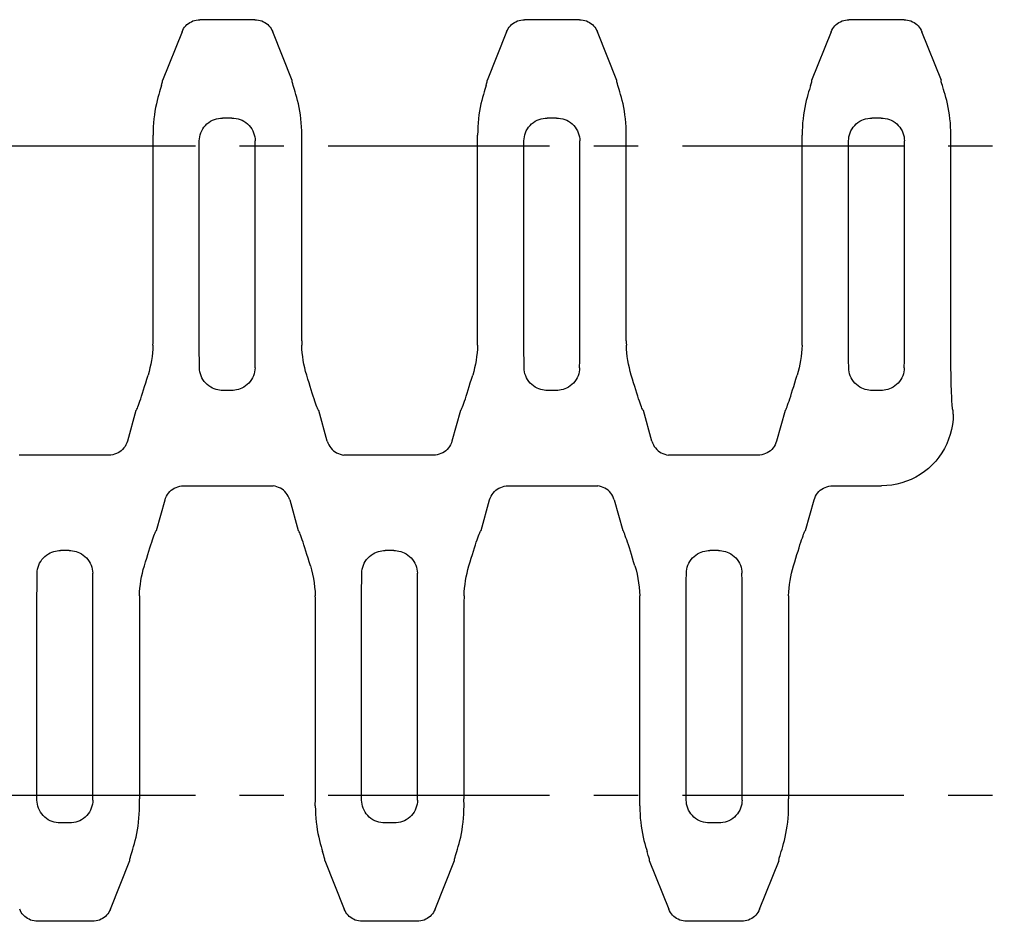
# Model space of a CAD drawing. Extents: x 0 to 420, y 0 to 297.
# Drawn here: x 231 to 269, y 163 to 198 of the extents above; entities that cross this region are included whole.
import ezdxf

# ---------------------------------------------------------------- set-up
doc = ezdxf.new("R2010")
doc.units = 0
doc.header["$LTSCALE"] = 23.1
doc.linetypes.add('CENTER', pattern=[0.6, 0.375, -0.075, 0.075, -0.075])
doc.layers.get('0').update_dxf_attribs({"linetype": 'CONTINUOUS'})
doc.layers.add('02___PRT_ALL_AXES', color=7, linetype='CONTINUOUS')

msp = doc.modelspace()

# ---------------------------------------------------------------- linework, layer by layer
at = {"color": 7, "linetype": 'CONTINUOUS'}
for p, q in [((239.814, 197.805), (237.66, 197.805)), ((252.514, 197.805), (250.36, 197.805)), ((265.209, 197.805), (263.055, 197.805)), ((236.963, 197.333), (236.198, 195.425)), ((241.276, 195.425), (240.511, 197.333)), ((249.663, 197.333), (248.898, 195.425)), ((253.976, 195.425), (253.211, 197.333)), ((262.358, 197.333), (261.593, 195.425)), ((266.671, 195.425), (265.906, 197.333)), ((236.198, 195.425), (236.201, 195.425)), ((241.276, 195.425), (241.272, 195.425)), ((248.898, 195.425), (248.901, 195.425)), ((253.976, 195.425), (253.972, 195.425)), ((261.593, 195.425), (261.596, 195.425)), ((266.671, 195.425), (266.667, 195.425)), ((238.916, 193.959), (238.547, 193.959)), ((251.616, 193.959), (251.247, 193.959)), ((264.316, 193.959), (263.947, 193.959)), ((235.829, 193.015), (235.828, 193.293)), ((235.829, 185.249), (235.829, 193.015)), ((237.639, 185.075), (237.639, 193.067)), ((239.824, 185.075), (239.824, 193.067)), ((241.644, 193.015), (241.645, 193.293)), ((241.644, 185.249), (241.644, 193.015)), ((248.529, 193.015), (248.528, 193.293)), ((248.529, 185.249), (248.529, 193.015)), ((250.339, 185.075), (250.339, 193.067)), ((252.524, 185.075), (252.524, 193.067)), ((254.344, 193.015), (254.345, 193.293)), ((254.344, 185.249), (254.344, 193.015)), ((261.224, 193.015), (261.223, 193.293)), ((261.224, 185.249), (261.224, 193.015)), ((263.039, 185.075), (263.039, 193.067)), ((265.224, 185.075), (265.224, 193.067)), ((267.039, 184.884), (267.039, 192.875)), ((237.64, 184.773), (237.639, 185.075)), ((239.824, 184.773), (239.824, 185.075)), ((250.34, 184.773), (250.339, 185.075)), ((252.524, 184.773), (252.524, 185.075)), ((263.04, 184.773), (263.039, 185.075)), ((265.224, 184.773), (265.224, 185.075)), ((237.642, 184.476), (237.64, 184.773)), ((239.822, 184.476), (239.824, 184.773)), ((250.342, 184.476), (250.34, 184.773)), ((252.522, 184.476), (252.524, 184.773)), ((263.042, 184.476), (263.04, 184.773)), ((265.222, 184.476), (265.224, 184.773)), ((237.645, 184.187), (237.642, 184.476)), ((239.819, 184.187), (239.822, 184.476)), ((250.345, 184.187), (250.342, 184.476)), ((252.519, 184.187), (252.522, 184.476)), ((263.045, 184.187), (263.042, 184.476)), ((265.219, 184.187), (265.222, 184.476)), ((238.9, 183.307), (238.564, 183.307)), ((251.6, 183.307), (251.264, 183.307)), ((264.3, 183.307), (263.964, 183.307)), ((235.162, 182.525), (234.825, 181.322)), ((235.162, 182.525), (235.166, 182.525)), ((242.311, 182.525), (242.308, 182.525)), ((242.648, 181.322), (242.311, 182.525)), ((247.862, 182.525), (247.525, 181.322)), ((247.862, 182.525), (247.866, 182.525)), ((255.011, 182.525), (255.008, 182.525)), ((255.348, 181.322), (255.011, 182.525)), ((260.557, 182.525), (260.22, 181.322)), ((260.557, 182.525), (260.561, 182.525)), ((267.132, 182.525), (267.128, 182.525)), ((267.132, 182.375), (267.132, 182.525)), ((234.179, 180.775), (230.595, 180.775)), ((246.879, 180.775), (243.295, 180.775)), ((259.574, 180.775), (255.995, 180.775)), ((236.945, 179.575), (240.529, 179.575)), ((249.645, 179.575), (253.224, 179.575)), ((262.34, 179.575), (264.33, 179.575)), ((235.961, 177.825), (236.298, 179.027)), ((241.175, 179.027), (241.512, 177.825)), ((248.661, 177.825), (248.998, 179.027)), ((253.87, 179.027), (254.207, 177.825)), ((261.356, 177.825), (261.693, 179.027)), ((235.961, 177.825), (235.958, 177.825)), ((241.512, 177.825), (241.516, 177.825)), ((248.661, 177.825), (248.658, 177.825)), ((254.207, 177.825), (254.211, 177.825)), ((261.356, 177.825), (261.353, 177.825)), ((232.55, 177.042), (232.214, 177.042)), ((245.25, 177.042), (244.914, 177.042)), ((257.95, 177.042), (257.614, 177.042)), ((231.292, 175.873), (231.295, 176.162)), ((233.472, 175.873), (233.469, 176.162)), ((243.992, 175.873), (243.995, 176.162)), ((246.172, 175.873), (246.169, 176.162)), ((256.692, 175.873), (256.695, 176.162)), ((258.872, 175.873), (258.869, 176.162)), ((231.29, 175.576), (231.292, 175.873)), ((233.474, 175.576), (233.472, 175.873)), ((243.99, 175.576), (243.992, 175.873)), ((246.174, 175.576), (246.172, 175.873)), ((256.69, 175.576), (256.692, 175.873)), ((258.874, 175.576), (258.872, 175.873)), ((231.289, 175.275), (231.29, 175.576)), ((231.289, 167.282), (231.289, 175.275)), ((233.474, 175.275), (233.474, 175.576)), ((233.474, 167.282), (233.474, 175.275)), ((243.989, 175.275), (243.99, 175.576)), ((243.989, 167.282), (243.989, 175.275)), ((246.174, 175.275), (246.174, 175.576)), ((246.174, 167.282), (246.174, 175.275)), ((256.689, 175.275), (256.69, 175.576)), ((256.689, 167.282), (256.689, 175.275)), ((258.874, 175.275), (258.874, 175.576)), ((258.874, 167.282), (258.874, 175.275)), ((235.294, 175.1), (235.294, 167.335)), ((242.179, 167.335), (242.179, 175.1)), ((247.994, 175.1), (247.994, 167.335)), ((254.874, 167.335), (254.874, 175.1)), ((260.689, 175.1), (260.689, 167.335)), ((235.295, 167.056), (235.294, 167.335)), ((242.178, 167.056), (242.179, 167.335)), ((247.995, 167.056), (247.994, 167.335)), ((254.873, 167.056), (254.874, 167.335)), ((260.69, 167.056), (260.689, 167.335)), ((232.566, 166.39), (232.197, 166.39)), ((245.266, 166.39), (244.897, 166.39)), ((257.966, 166.39), (257.597, 166.39)), ((234.161, 163.016), (234.926, 164.925)), ((234.926, 164.925), (234.922, 164.925)), ((242.548, 164.925), (242.551, 164.925)), ((242.548, 164.925), (243.313, 163.016)), ((246.861, 163.016), (247.626, 164.925)), ((247.626, 164.925), (247.622, 164.925)), ((255.243, 164.925), (255.246, 164.925)), ((255.243, 164.925), (256.008, 163.016)), ((259.556, 163.016), (260.321, 164.925)), ((260.321, 164.925), (260.317, 164.925)), ((233.464, 162.545), (231.31, 162.545)), ((246.164, 162.545), (244.01, 162.545)), ((258.859, 162.545), (256.705, 162.545))]:
    msp.add_line(p, q, dxfattribs=at)
for points in [[(236.963, 197.333), (236.991, 197.396), (237.025, 197.455), (237.065, 197.512), (237.109, 197.564), (237.158, 197.612), (237.211, 197.656), (237.268, 197.694), (237.328, 197.727), (237.391, 197.755), (237.456, 197.776), (237.523, 197.792), (237.591, 197.801), (237.66, 197.805)], [(239.814, 197.805), (239.882, 197.801), (239.951, 197.792), (240.017, 197.776), (240.083, 197.755), (240.146, 197.727), (240.206, 197.694), (240.262, 197.656), (240.316, 197.612), (240.365, 197.564), (240.409, 197.512), (240.448, 197.455), (240.482, 197.396), (240.511, 197.333)], [(249.663, 197.333), (249.691, 197.396), (249.725, 197.455), (249.765, 197.512), (249.809, 197.564), (249.858, 197.612), (249.911, 197.656), (249.968, 197.694), (250.028, 197.727), (250.091, 197.755), (250.156, 197.776), (250.223, 197.792), (250.291, 197.801), (250.36, 197.805)], [(252.514, 197.805), (252.582, 197.801), (252.651, 197.792), (252.717, 197.776), (252.783, 197.755), (252.846, 197.727), (252.906, 197.694), (252.962, 197.656), (253.016, 197.612), (253.065, 197.564), (253.109, 197.512), (253.148, 197.455), (253.182, 197.396), (253.211, 197.333)], [(262.358, 197.333), (262.386, 197.396), (262.42, 197.455), (262.46, 197.512), (262.504, 197.564), (262.553, 197.612), (262.606, 197.656), (262.663, 197.694), (262.723, 197.727), (262.786, 197.755), (262.851, 197.776), (262.918, 197.792), (262.986, 197.801), (263.055, 197.805)], [(265.209, 197.805), (265.277, 197.801), (265.346, 197.792), (265.412, 197.776), (265.478, 197.755), (265.541, 197.727), (265.601, 197.694), (265.657, 197.656), (265.711, 197.612), (265.76, 197.564), (265.804, 197.512), (265.843, 197.455), (265.877, 197.396), (265.906, 197.333)], [(236.16, 195.231), (236.178, 195.29), (236.192, 195.338), (236.201, 195.376), (236.205, 195.403), (236.206, 195.419), (236.201, 195.425)], [(241.361, 195.079), (241.313, 195.231), (241.295, 195.29), (241.282, 195.338), (241.273, 195.376), (241.268, 195.403), (241.268, 195.419), (241.272, 195.425)], [(248.86, 195.231), (248.878, 195.29), (248.892, 195.338), (248.901, 195.376), (248.905, 195.403), (248.906, 195.419), (248.901, 195.425)], [(254.061, 195.079), (254.013, 195.231), (253.995, 195.29), (253.982, 195.338), (253.973, 195.376), (253.968, 195.403), (253.968, 195.419), (253.972, 195.425)], [(261.555, 195.231), (261.573, 195.29), (261.587, 195.338), (261.596, 195.376), (261.6, 195.403), (261.601, 195.419), (261.596, 195.425)], [(266.756, 195.079), (266.708, 195.231), (266.69, 195.29), (266.677, 195.338), (266.668, 195.376), (266.663, 195.403), (266.663, 195.419), (266.667, 195.425)], [(236.16, 195.231), (236.112, 195.079), (236.083, 194.986), (236.052, 194.882), (236.021, 194.768), (235.989, 194.644), (235.959, 194.513), (235.93, 194.375), (235.904, 194.231), (235.881, 194.082), (235.862, 193.929), (235.847, 193.773), (235.836, 193.614), (235.83, 193.454), (235.828, 193.293)], [(241.645, 193.293), (241.644, 193.454), (241.638, 193.614), (241.627, 193.773), (241.612, 193.929), (241.592, 194.082), (241.569, 194.231), (241.543, 194.375), (241.515, 194.513), (241.484, 194.644), (241.453, 194.768), (241.421, 194.882), (241.39, 194.986), (241.361, 195.079)], [(248.86, 195.231), (248.812, 195.079), (248.783, 194.986), (248.752, 194.882), (248.721, 194.768), (248.689, 194.644), (248.659, 194.513), (248.63, 194.375), (248.604, 194.231), (248.581, 194.082), (248.562, 193.929), (248.547, 193.773), (248.536, 193.614), (248.53, 193.454), (248.528, 193.293)], [(254.345, 193.293), (254.344, 193.454), (254.338, 193.614), (254.327, 193.773), (254.312, 193.929), (254.292, 194.082), (254.269, 194.231), (254.243, 194.375), (254.215, 194.513), (254.184, 194.644), (254.153, 194.768), (254.121, 194.882), (254.09, 194.986), (254.061, 195.079)], [(261.555, 195.231), (261.507, 195.079), (261.478, 194.986), (261.447, 194.882), (261.416, 194.768), (261.384, 194.644), (261.354, 194.513), (261.325, 194.375), (261.299, 194.231), (261.276, 194.082), (261.257, 193.929), (261.242, 193.773), (261.231, 193.614), (261.225, 193.454), (261.223, 193.293)], [(267.04, 193.293), (267.039, 193.454), (267.033, 193.614), (267.022, 193.773), (267.007, 193.929), (266.987, 194.082), (266.964, 194.231), (266.938, 194.375), (266.91, 194.513), (266.879, 194.644), (266.848, 194.768), (266.816, 194.882), (266.785, 194.986), (266.756, 195.079)], [(237.639, 193.067), (237.643, 193.148), (237.655, 193.228), (237.673, 193.307), (237.7, 193.385), (237.733, 193.461), (237.774, 193.534), (237.823, 193.604), (237.878, 193.669), (237.94, 193.729), (238.007, 193.783), (238.078, 193.83), (238.152, 193.869), (238.229, 193.902), (238.308, 193.927), (238.387, 193.945), (238.467, 193.955), (238.547, 193.959)], [(238.916, 193.959), (238.996, 193.955), (239.076, 193.945), (239.156, 193.927), (239.234, 193.902), (239.311, 193.869), (239.386, 193.83), (239.457, 193.783), (239.524, 193.729), (239.585, 193.669), (239.641, 193.604), (239.689, 193.534), (239.73, 193.461), (239.764, 193.385), (239.79, 193.307), (239.809, 193.228), (239.82, 193.148), (239.824, 193.067)], [(250.339, 193.067), (250.343, 193.148), (250.355, 193.228), (250.373, 193.307), (250.4, 193.385), (250.433, 193.461), (250.474, 193.534), (250.523, 193.604), (250.578, 193.669), (250.64, 193.729), (250.707, 193.783), (250.778, 193.83), (250.852, 193.869), (250.929, 193.902), (251.008, 193.927), (251.087, 193.945), (251.167, 193.955), (251.247, 193.959)], [(251.616, 193.959), (251.696, 193.955), (251.776, 193.945), (251.856, 193.927), (251.934, 193.902), (252.011, 193.869), (252.086, 193.83), (252.157, 193.783), (252.224, 193.729), (252.285, 193.669), (252.341, 193.604), (252.389, 193.534), (252.43, 193.461), (252.464, 193.385), (252.49, 193.307), (252.509, 193.228), (252.52, 193.148), (252.524, 193.067)], [(263.039, 193.067), (263.043, 193.148), (263.055, 193.228), (263.073, 193.307), (263.1, 193.385), (263.133, 193.461), (263.174, 193.534), (263.223, 193.604), (263.278, 193.669), (263.34, 193.729), (263.407, 193.783), (263.478, 193.83), (263.552, 193.869), (263.629, 193.902), (263.708, 193.927), (263.787, 193.945), (263.867, 193.955), (263.947, 193.959)], [(264.316, 193.959), (264.396, 193.955), (264.476, 193.945), (264.556, 193.927), (264.634, 193.902), (264.711, 193.869), (264.786, 193.83), (264.857, 193.783), (264.924, 193.729), (264.985, 193.669), (265.041, 193.604), (265.089, 193.534), (265.13, 193.461), (265.164, 193.385), (265.19, 193.307), (265.209, 193.228), (265.22, 193.148), (265.224, 193.067)], [(267.039, 192.875), (267.04, 193.154), (267.04, 193.293)], [(235.826, 185.075), (235.819, 184.926), (235.806, 184.777), (235.789, 184.629), (235.767, 184.481), (235.741, 184.334), (235.71, 184.189), (235.674, 184.044), (235.634, 183.902)], [(235.826, 185.075), (235.829, 185.162), (235.829, 185.249)], [(241.644, 185.249), (241.645, 185.162), (241.647, 185.075)], [(241.84, 183.902), (241.799, 184.044), (241.764, 184.189), (241.733, 184.334), (241.706, 184.481), (241.684, 184.629), (241.667, 184.777), (241.655, 184.926), (241.647, 185.075)], [(248.526, 185.075), (248.519, 184.926), (248.506, 184.777), (248.489, 184.629), (248.467, 184.481), (248.441, 184.334), (248.41, 184.189), (248.374, 184.044), (248.334, 183.902)], [(248.526, 185.075), (248.529, 185.162), (248.529, 185.249)], [(254.344, 185.249), (254.345, 185.162), (254.347, 185.075)], [(254.54, 183.902), (254.499, 184.044), (254.464, 184.189), (254.433, 184.334), (254.406, 184.481), (254.384, 184.629), (254.367, 184.777), (254.355, 184.926), (254.347, 185.075)], [(261.221, 185.075), (261.214, 184.926), (261.201, 184.777), (261.184, 184.629), (261.162, 184.481), (261.136, 184.334), (261.105, 184.189), (261.069, 184.044), (261.029, 183.902)], [(261.221, 185.075), (261.224, 185.162), (261.224, 185.249)], [(267.128, 182.525), (267.122, 182.532), (267.115, 182.553), (267.108, 182.589), (267.102, 182.638), (267.096, 182.701), (267.09, 182.777), (267.084, 182.866), (267.078, 182.968), (267.073, 183.081), (267.068, 183.206), (267.063, 183.34), (267.059, 183.485), (267.055, 183.638), (267.051, 183.8), (267.048, 183.968), (267.045, 184.143), (267.043, 184.323), (267.041, 184.507), (267.04, 184.695), (267.039, 184.884)], [(238.564, 183.307), (238.497, 183.309), (238.43, 183.316), (238.363, 183.329), (238.294, 183.346), (238.225, 183.37), (238.155, 183.4), (238.085, 183.438), (238.017, 183.482), (237.951, 183.534), (237.889, 183.593), (237.833, 183.658), (237.784, 183.727), (237.742, 183.799), (237.707, 183.875), (237.68, 183.952), (237.661, 184.03), (237.649, 184.109), (237.645, 184.187)], [(239.819, 184.187), (239.814, 184.109), (239.802, 184.03), (239.783, 183.952), (239.756, 183.875), (239.722, 183.799), (239.68, 183.727), (239.63, 183.658), (239.574, 183.593), (239.512, 183.534), (239.446, 183.482), (239.378, 183.438), (239.309, 183.4), (239.239, 183.37), (239.169, 183.346), (239.101, 183.329), (239.033, 183.316), (238.966, 183.309), (238.9, 183.307)], [(251.264, 183.307), (251.197, 183.309), (251.13, 183.316), (251.063, 183.329), (250.994, 183.346), (250.925, 183.37), (250.855, 183.4), (250.785, 183.438), (250.717, 183.482), (250.651, 183.534), (250.589, 183.593), (250.533, 183.658), (250.484, 183.727), (250.442, 183.799), (250.407, 183.875), (250.38, 183.952), (250.361, 184.03), (250.349, 184.109), (250.345, 184.187)], [(252.519, 184.187), (252.514, 184.109), (252.502, 184.03), (252.483, 183.952), (252.456, 183.875), (252.422, 183.799), (252.38, 183.727), (252.33, 183.658), (252.274, 183.593), (252.212, 183.534), (252.146, 183.482), (252.078, 183.438), (252.009, 183.4), (251.939, 183.37), (251.869, 183.346), (251.801, 183.329), (251.733, 183.316), (251.666, 183.309), (251.6, 183.307)], [(263.964, 183.307), (263.897, 183.309), (263.83, 183.316), (263.763, 183.329), (263.694, 183.346), (263.625, 183.37), (263.555, 183.4), (263.485, 183.438), (263.417, 183.482), (263.351, 183.534), (263.289, 183.593), (263.233, 183.658), (263.184, 183.727), (263.142, 183.799), (263.107, 183.875), (263.08, 183.952), (263.061, 184.03), (263.049, 184.109), (263.045, 184.187)], [(265.219, 184.187), (265.214, 184.109), (265.202, 184.03), (265.183, 183.952), (265.156, 183.875), (265.122, 183.799), (265.08, 183.727), (265.03, 183.658), (264.974, 183.593), (264.912, 183.534), (264.846, 183.482), (264.778, 183.438), (264.709, 183.4), (264.639, 183.37), (264.569, 183.346), (264.501, 183.329), (264.433, 183.316), (264.366, 183.309), (264.3, 183.307)], [(235.166, 182.525), (235.174, 182.53), (235.184, 182.547), (235.199, 182.576), (235.216, 182.616), (235.236, 182.667), (235.26, 182.73), (235.286, 182.803), (235.315, 182.887), (235.347, 182.982), (235.381, 183.087), (235.418, 183.201), (235.457, 183.325), (235.499, 183.458), (235.542, 183.598), (235.587, 183.747), (235.634, 183.902)], [(242.308, 182.525), (242.3, 182.53), (242.289, 182.547), (242.275, 182.576), (242.258, 182.616), (242.237, 182.667), (242.214, 182.73), (242.188, 182.803), (242.159, 182.887), (242.127, 182.982), (242.092, 183.087), (242.055, 183.201), (242.016, 183.325), (241.975, 183.458), (241.931, 183.598), (241.886, 183.747), (241.84, 183.902)], [(247.866, 182.525), (247.874, 182.53), (247.884, 182.547), (247.899, 182.576), (247.916, 182.616), (247.936, 182.667), (247.96, 182.73), (247.986, 182.803), (248.015, 182.887), (248.047, 182.982), (248.081, 183.087), (248.118, 183.201), (248.157, 183.325), (248.199, 183.458), (248.242, 183.598), (248.287, 183.747), (248.334, 183.902)], [(255.008, 182.525), (255, 182.53), (254.989, 182.547), (254.975, 182.576), (254.958, 182.616), (254.937, 182.667), (254.914, 182.73), (254.888, 182.803), (254.859, 182.887), (254.827, 182.982), (254.792, 183.087), (254.755, 183.201), (254.716, 183.325), (254.675, 183.458), (254.631, 183.598), (254.586, 183.747), (254.54, 183.902)], [(260.561, 182.525), (260.569, 182.53), (260.579, 182.547), (260.594, 182.576), (260.611, 182.616), (260.631, 182.667), (260.655, 182.73), (260.681, 182.803), (260.71, 182.887), (260.742, 182.982), (260.776, 183.087), (260.813, 183.201), (260.852, 183.325), (260.894, 183.458), (260.937, 183.598), (260.982, 183.747), (261.029, 183.902)], [(267.132, 182.375), (267.125, 182.175), (267.103, 181.976), (267.068, 181.78), (267.018, 181.586), (266.955, 181.396), (266.879, 181.212), (266.789, 181.033), (266.687, 180.861), (266.573, 180.697), (266.448, 180.541), (266.312, 180.395), (266.165, 180.259), (266.009, 180.133), (265.845, 180.019), (265.673, 179.917), (265.494, 179.828), (265.309, 179.751), (265.12, 179.688), (264.926, 179.639), (264.729, 179.603), (264.53, 179.582), (264.33, 179.575)], [(234.825, 181.322), (234.801, 181.251), (234.771, 181.183), (234.733, 181.118), (234.69, 181.057), (234.64, 181.001), (234.585, 180.95), (234.526, 180.905), (234.462, 180.866), (234.394, 180.834), (234.324, 180.808), (234.251, 180.789), (234.178, 180.778)], [(242.648, 181.322), (242.672, 181.251), (242.703, 181.183), (242.74, 181.118), (242.784, 181.057), (242.833, 181.001), (242.888, 180.95), (242.948, 180.905), (243.012, 180.866), (243.079, 180.834), (243.15, 180.808), (243.222, 180.789), (243.296, 180.778)], [(247.525, 181.322), (247.501, 181.251), (247.471, 181.183), (247.433, 181.118), (247.39, 181.057), (247.34, 181.001), (247.285, 180.95), (247.226, 180.905), (247.162, 180.866), (247.094, 180.834), (247.024, 180.808), (246.951, 180.789), (246.878, 180.778)], [(255.348, 181.322), (255.372, 181.251), (255.403, 181.183), (255.44, 181.118), (255.484, 181.057), (255.533, 181.001), (255.588, 180.95), (255.648, 180.905), (255.712, 180.866), (255.779, 180.834), (255.85, 180.808), (255.922, 180.789), (255.996, 180.778)], [(260.22, 181.322), (260.196, 181.251), (260.166, 181.183), (260.128, 181.118), (260.085, 181.057), (260.035, 181.001), (259.98, 180.95), (259.921, 180.905), (259.857, 180.866), (259.789, 180.834), (259.719, 180.808), (259.646, 180.789), (259.573, 180.778)], [(236.298, 179.027), (236.322, 179.098), (236.353, 179.166), (236.39, 179.231), (236.434, 179.292), (236.483, 179.348), (236.538, 179.399), (236.598, 179.444), (236.662, 179.483), (236.729, 179.516), (236.8, 179.541), (236.872, 179.56), (236.946, 179.571)], [(241.175, 179.027), (241.151, 179.098), (241.121, 179.166), (241.083, 179.231), (241.04, 179.292), (240.99, 179.348), (240.935, 179.399), (240.876, 179.444), (240.812, 179.483), (240.744, 179.516), (240.674, 179.541), (240.601, 179.56), (240.528, 179.571)], [(248.998, 179.027), (249.022, 179.098), (249.053, 179.166), (249.09, 179.231), (249.134, 179.292), (249.183, 179.348), (249.238, 179.399), (249.298, 179.444), (249.362, 179.483), (249.429, 179.516), (249.5, 179.541), (249.572, 179.56), (249.646, 179.571)], [(253.87, 179.027), (253.846, 179.098), (253.816, 179.166), (253.778, 179.231), (253.735, 179.292), (253.685, 179.348), (253.63, 179.399), (253.571, 179.444), (253.507, 179.483), (253.439, 179.516), (253.369, 179.541), (253.296, 179.56), (253.223, 179.571)], [(261.693, 179.027), (261.717, 179.098), (261.748, 179.166), (261.785, 179.231), (261.829, 179.292), (261.878, 179.348), (261.933, 179.399), (261.993, 179.444), (262.057, 179.483), (262.124, 179.516), (262.195, 179.541), (262.267, 179.56), (262.341, 179.571)], [(235.49, 176.448), (235.536, 176.603), (235.581, 176.751), (235.625, 176.891), (235.666, 177.024), (235.705, 177.148), (235.742, 177.262), (235.777, 177.367), (235.809, 177.462), (235.838, 177.546), (235.864, 177.619), (235.887, 177.682), (235.908, 177.733), (235.925, 177.773), (235.939, 177.802), (235.95, 177.819), (235.958, 177.825)], [(241.984, 176.448), (241.937, 176.603), (241.892, 176.751), (241.849, 176.891), (241.807, 177.024), (241.768, 177.148), (241.731, 177.262), (241.697, 177.367), (241.665, 177.462), (241.636, 177.546), (241.61, 177.619), (241.586, 177.682), (241.566, 177.733), (241.549, 177.773), (241.534, 177.802), (241.524, 177.819), (241.516, 177.825)], [(248.19, 176.448), (248.236, 176.603), (248.281, 176.751), (248.325, 176.891), (248.366, 177.024), (248.405, 177.148), (248.442, 177.262), (248.477, 177.367), (248.509, 177.462), (248.538, 177.546), (248.564, 177.619), (248.587, 177.682), (248.608, 177.733), (248.625, 177.773), (248.639, 177.802), (248.65, 177.819), (248.658, 177.825)], [(254.679, 176.448), (254.632, 176.603), (254.587, 176.751), (254.544, 176.891), (254.502, 177.024), (254.463, 177.148), (254.426, 177.262), (254.392, 177.367), (254.36, 177.462), (254.331, 177.546), (254.305, 177.619), (254.281, 177.682), (254.261, 177.733), (254.244, 177.773), (254.229, 177.802), (254.219, 177.819), (254.211, 177.825)], [(260.885, 176.448), (260.931, 176.603), (260.976, 176.751), (261.02, 176.891), (261.061, 177.024), (261.1, 177.148), (261.137, 177.262), (261.172, 177.367), (261.204, 177.462), (261.233, 177.546), (261.259, 177.619), (261.282, 177.682), (261.303, 177.733), (261.32, 177.773), (261.334, 177.802), (261.345, 177.819), (261.353, 177.825)], [(231.295, 176.162), (231.299, 176.24), (231.311, 176.319), (231.331, 176.397), (231.357, 176.475), (231.392, 176.55), (231.434, 176.622), (231.483, 176.691), (231.539, 176.756), (231.601, 176.815), (231.667, 176.867), (231.735, 176.911), (231.805, 176.949), (231.875, 176.979), (231.944, 177.003), (232.013, 177.02), (232.08, 177.033), (232.147, 177.04), (232.214, 177.042)], [(232.55, 177.042), (232.616, 177.04), (232.683, 177.033), (232.751, 177.02), (232.819, 177.003), (232.889, 176.979), (232.959, 176.949), (233.028, 176.911), (233.096, 176.867), (233.162, 176.815), (233.224, 176.756), (233.28, 176.691), (233.33, 176.622), (233.372, 176.55), (233.406, 176.475), (233.433, 176.397), (233.452, 176.319), (233.464, 176.24), (233.469, 176.162)], [(243.995, 176.162), (243.999, 176.24), (244.011, 176.319), (244.031, 176.397), (244.057, 176.475), (244.092, 176.55), (244.134, 176.622), (244.183, 176.691), (244.239, 176.756), (244.301, 176.815), (244.367, 176.867), (244.435, 176.911), (244.505, 176.949), (244.575, 176.979), (244.644, 177.003), (244.713, 177.02), (244.78, 177.033), (244.847, 177.04), (244.914, 177.042)], [(245.25, 177.042), (245.316, 177.04), (245.383, 177.033), (245.451, 177.02), (245.519, 177.003), (245.589, 176.979), (245.659, 176.949), (245.728, 176.911), (245.796, 176.867), (245.862, 176.815), (245.924, 176.756), (245.98, 176.691), (246.03, 176.622), (246.072, 176.55), (246.106, 176.475), (246.133, 176.397), (246.152, 176.319), (246.164, 176.24), (246.169, 176.162)], [(256.695, 176.162), (256.699, 176.24), (256.711, 176.319), (256.731, 176.397), (256.757, 176.475), (256.792, 176.55), (256.834, 176.622), (256.883, 176.691), (256.939, 176.756), (257.001, 176.815), (257.067, 176.867), (257.135, 176.911), (257.205, 176.949), (257.275, 176.979), (257.344, 177.003), (257.413, 177.02), (257.48, 177.033), (257.547, 177.04), (257.614, 177.042)], [(257.95, 177.042), (258.016, 177.04), (258.083, 177.033), (258.151, 177.02), (258.219, 177.003), (258.289, 176.979), (258.359, 176.949), (258.428, 176.911), (258.496, 176.867), (258.562, 176.815), (258.624, 176.756), (258.68, 176.691), (258.73, 176.622), (258.772, 176.55), (258.806, 176.475), (258.833, 176.397), (258.852, 176.319), (258.864, 176.24), (258.869, 176.162)], [(235.297, 175.275), (235.305, 175.423), (235.317, 175.572), (235.334, 175.721), (235.356, 175.868), (235.383, 176.015), (235.414, 176.161), (235.449, 176.305), (235.49, 176.448)], [(241.984, 176.448), (242.029, 176.284), (242.069, 176.119), (242.103, 175.952), (242.13, 175.784), (242.152, 175.615), (242.167, 175.445), (242.176, 175.275)], [(247.997, 175.275), (248.005, 175.423), (248.017, 175.572), (248.034, 175.721), (248.056, 175.868), (248.083, 176.015), (248.114, 176.161), (248.149, 176.305), (248.19, 176.448)], [(254.679, 176.448), (254.724, 176.284), (254.764, 176.119), (254.798, 175.952), (254.825, 175.784), (254.847, 175.615), (254.862, 175.445), (254.871, 175.275)], [(260.692, 175.275), (260.7, 175.423), (260.712, 175.572), (260.729, 175.721), (260.751, 175.868), (260.778, 176.015), (260.809, 176.161), (260.844, 176.305), (260.885, 176.448)], [(235.297, 175.275), (235.295, 175.187), (235.294, 175.1)], [(242.179, 175.1), (242.179, 175.187), (242.176, 175.275)], [(247.997, 175.275), (247.995, 175.187), (247.994, 175.1)], [(254.874, 175.1), (254.874, 175.187), (254.871, 175.275)], [(260.692, 175.275), (260.69, 175.187), (260.689, 175.1)], [(232.197, 166.39), (232.117, 166.394), (232.037, 166.405), (231.958, 166.422), (231.879, 166.447), (231.802, 166.48), (231.728, 166.519), (231.656, 166.566), (231.59, 166.62), (231.528, 166.68), (231.473, 166.745), (231.424, 166.815), (231.383, 166.888), (231.35, 166.964), (231.323, 167.042), (231.305, 167.121), (231.293, 167.201), (231.289, 167.282)], [(233.474, 167.282), (233.47, 167.201), (233.459, 167.121), (233.44, 167.042), (233.414, 166.964), (233.38, 166.888), (233.339, 166.815), (233.291, 166.745), (233.235, 166.68), (233.174, 166.62), (233.107, 166.566), (233.036, 166.519), (232.961, 166.48), (232.884, 166.447), (232.806, 166.422), (232.726, 166.405), (232.646, 166.394), (232.566, 166.39)], [(244.897, 166.39), (244.817, 166.394), (244.737, 166.405), (244.658, 166.422), (244.579, 166.447), (244.502, 166.48), (244.428, 166.519), (244.356, 166.566), (244.29, 166.62), (244.228, 166.68), (244.173, 166.745), (244.124, 166.815), (244.083, 166.888), (244.05, 166.964), (244.023, 167.042), (244.005, 167.121), (243.993, 167.201), (243.989, 167.282)], [(246.174, 167.282), (246.17, 167.201), (246.159, 167.121), (246.14, 167.042), (246.114, 166.964), (246.08, 166.888), (246.039, 166.815), (245.991, 166.745), (245.935, 166.68), (245.874, 166.62), (245.807, 166.566), (245.736, 166.519), (245.661, 166.48), (245.584, 166.447), (245.506, 166.422), (245.426, 166.405), (245.346, 166.394), (245.266, 166.39)], [(257.597, 166.39), (257.517, 166.394), (257.437, 166.405), (257.358, 166.422), (257.279, 166.447), (257.202, 166.48), (257.128, 166.519), (257.056, 166.566), (256.99, 166.62), (256.928, 166.68), (256.873, 166.745), (256.824, 166.815), (256.783, 166.888), (256.75, 166.964), (256.723, 167.042), (256.705, 167.121), (256.693, 167.201), (256.689, 167.282)], [(258.874, 167.282), (258.87, 167.201), (258.859, 167.121), (258.84, 167.042), (258.814, 166.964), (258.78, 166.888), (258.739, 166.815), (258.691, 166.745), (258.635, 166.68), (258.574, 166.62), (258.507, 166.566), (258.436, 166.519), (258.361, 166.48), (258.284, 166.447), (258.206, 166.422), (258.126, 166.405), (258.046, 166.394), (257.966, 166.39)], [(234.963, 165.118), (235.011, 165.27), (235.04, 165.363), (235.071, 165.467), (235.103, 165.582), (235.134, 165.705), (235.165, 165.836), (235.193, 165.974), (235.219, 166.118), (235.242, 166.267), (235.262, 166.42), (235.277, 166.577), (235.288, 166.735), (235.294, 166.895), (235.295, 167.056)], [(242.178, 167.056), (242.18, 166.895), (242.186, 166.735), (242.197, 166.577), (242.212, 166.42), (242.231, 166.267), (242.254, 166.118), (242.28, 165.974), (242.309, 165.836), (242.339, 165.705), (242.371, 165.582), (242.402, 165.467), (242.433, 165.363), (242.462, 165.27)], [(247.663, 165.118), (247.711, 165.27), (247.74, 165.363), (247.771, 165.467), (247.803, 165.582), (247.834, 165.705), (247.865, 165.836), (247.893, 165.974), (247.919, 166.118), (247.942, 166.267), (247.962, 166.42), (247.977, 166.577), (247.988, 166.735), (247.994, 166.895), (247.995, 167.056)], [(254.873, 167.056), (254.875, 166.895), (254.881, 166.735), (254.892, 166.577), (254.907, 166.42), (254.926, 166.267), (254.949, 166.118), (254.975, 165.974), (255.004, 165.836), (255.034, 165.705), (255.066, 165.582), (255.097, 165.467), (255.128, 165.363), (255.157, 165.27)], [(260.358, 165.118), (260.406, 165.27), (260.435, 165.363), (260.466, 165.467), (260.498, 165.582), (260.529, 165.705), (260.56, 165.836), (260.588, 165.974), (260.614, 166.118), (260.637, 166.267), (260.657, 166.42), (260.672, 166.577), (260.683, 166.735), (260.689, 166.895), (260.69, 167.056)], [(242.551, 164.925), (242.556, 164.93), (242.555, 164.946), (242.551, 164.973), (242.542, 165.011), (242.528, 165.059), (242.51, 165.118), (242.462, 165.27)], [(255.246, 164.925), (255.251, 164.93), (255.25, 164.946), (255.246, 164.973), (255.237, 165.011), (255.223, 165.059), (255.205, 165.118), (255.157, 165.27)], [(234.922, 164.925), (234.918, 164.93), (234.918, 164.946), (234.923, 164.973), (234.932, 165.011), (234.945, 165.059), (234.963, 165.118)], [(247.622, 164.925), (247.618, 164.93), (247.618, 164.946), (247.623, 164.973), (247.632, 165.011), (247.645, 165.059), (247.663, 165.118)], [(260.317, 164.925), (260.313, 164.93), (260.313, 164.946), (260.318, 164.973), (260.327, 165.011), (260.34, 165.059), (260.358, 165.118)], [(231.31, 162.545), (231.241, 162.548), (231.173, 162.557), (231.106, 162.573), (231.041, 162.594), (230.978, 162.622), (230.918, 162.655), (230.861, 162.693), (230.808, 162.737), (230.759, 162.785), (230.715, 162.837), (230.675, 162.894), (230.641, 162.953), (230.613, 163.016)], [(234.161, 163.016), (234.132, 162.953), (234.098, 162.894), (234.059, 162.837), (234.015, 162.785), (233.966, 162.737), (233.912, 162.693), (233.856, 162.655), (233.796, 162.622), (233.733, 162.594), (233.667, 162.573), (233.601, 162.557), (233.532, 162.548), (233.464, 162.545)], [(244.01, 162.545), (243.941, 162.548), (243.873, 162.557), (243.806, 162.573), (243.741, 162.594), (243.678, 162.622), (243.618, 162.655), (243.561, 162.693), (243.508, 162.737), (243.459, 162.785), (243.415, 162.837), (243.375, 162.894), (243.341, 162.953), (243.313, 163.016)], [(246.861, 163.016), (246.832, 162.953), (246.798, 162.894), (246.759, 162.837), (246.715, 162.785), (246.666, 162.737), (246.612, 162.693), (246.556, 162.655), (246.496, 162.622), (246.433, 162.594), (246.367, 162.573), (246.301, 162.557), (246.232, 162.548), (246.164, 162.545)], [(256.705, 162.545), (256.636, 162.548), (256.568, 162.557), (256.501, 162.573), (256.436, 162.594), (256.373, 162.622), (256.313, 162.655), (256.256, 162.693), (256.203, 162.737), (256.154, 162.785), (256.11, 162.837), (256.07, 162.894), (256.036, 162.953), (256.008, 163.016)], [(259.556, 163.016), (259.527, 162.953), (259.493, 162.894), (259.454, 162.837), (259.41, 162.785), (259.361, 162.737), (259.307, 162.693), (259.251, 162.655), (259.191, 162.622), (259.128, 162.594), (259.062, 162.573), (258.996, 162.557), (258.927, 162.548), (258.859, 162.545)]]:
    msp.add_lwpolyline(points, dxfattribs=at)
at = {"layer": '02___PRT_ALL_AXES', "color": 2, "linetype": 'CENTER'}
for p, q in [((104.082, 192.875), (269.132, 192.875)), ((104.082, 167.475), (269.132, 167.475))]:
    msp.add_line(p, q, dxfattribs=at)

doc.saveas('drawing.dxf')
